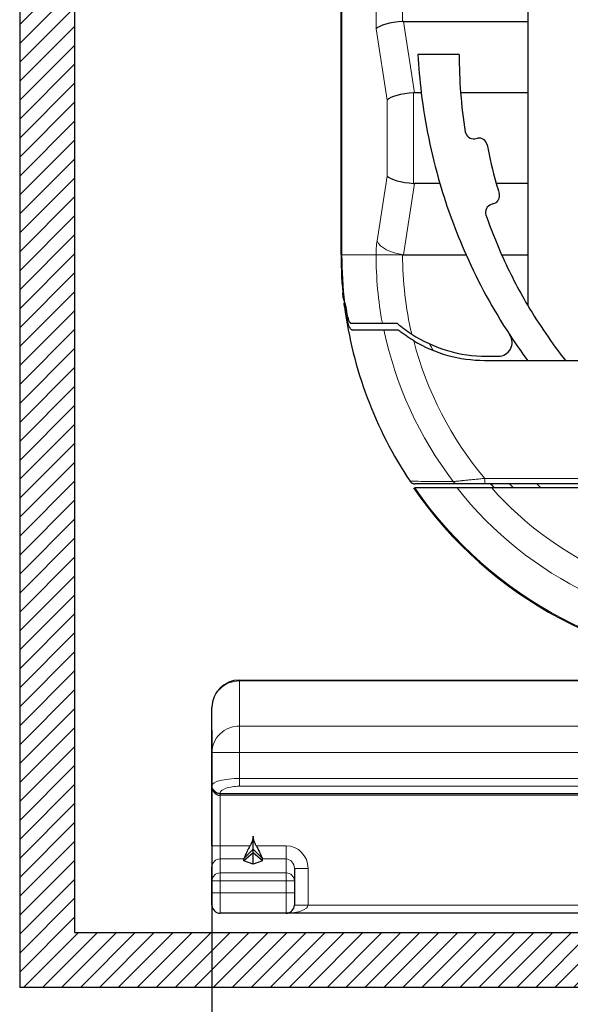
# Model space of a CAD drawing. Units: millimetres. Extents: x 0 to 1189, y 0 to 841.
# Drawn here: x 116 to 129, y 374 to 398 of the extents above; entities that cross this region are included whole.
import ezdxf

# ---------------------------------------------------------------- set-up
doc = ezdxf.new("R2010")
doc.units = ezdxf.units.MM
doc.layers.add('1', color=7, linetype='Continuous', true_color=0xffffff)
doc.styles.add('ideas_iso', font='simplex.shx')
doc.dimstyles.get("Standard").update_dxf_attribs({"dimtxt": 0.18, "dimasz": 0.18, "dimexe": 0.18, "dimexo": 0.0625, "dimgap": 0.09, "dimtad": 0, "dimtih": 1, "dimtoh": 1, "dimdec": 4, "dimzin": 0, "dimdsep": 46, "dimtxsty": 'Standard', "dimcen": 0.09, "dimadec": 0, "dimazin": 0, "dimtfac": 1, "dimtdec": 4, "dimtofl": 0, "dimtmove": 0, "dimatfit": 3, "dimfxl": 0, "dimtolj": 1, "dimtzin": 0, "dimarcsym": 0})

# ---------------------------------------------------------------- blocks, each defined once
blk = doc.blocks.new('_U7')
at = {"layer": '1', "color": 35, "lineweight": 13}
for p, q in [((388.718, 379.807), (388.718, 350.554)), ((120.267, 333.937), (120.267, 352.554)), ((120.267, 351.554), (124.267, 352.081)), ((124.267, 352.081), (124.267, 351.028)), ((388.718, 351.554), (384.718, 352.081)), ((384.718, 351.028), (384.718, 352.081)), ((120.267, 351.554), (388.718, 351.554)), ((120.267, 351.554), (124.267, 351.028)), ((388.718, 351.554), (384.718, 351.028))]:
    blk.add_line(p, q, dxfattribs=at)
at = {"layer": '1', "color": 35, "linetype": 'Continuous', "lineweight": 13, "insert": (243.688, 352.137), "char_height": 3.5, "attachment_point": 7, "line_spacing_factor": 0.903614, "style": 'ideas_iso'}
blk.add_mtext('\\W0.8213;        FB-733', dxfattribs=at)
blk = doc.blocks.new('_CLOSED')
at = {"color": 0, "linetype": 'ByBlock', "lineweight": -2}
for p, q in [((-1, 0.166667), (0, 0)), ((-1, 0.166667), (-1, -0.166667)), ((0, 0), (-1, -0.166667)), ((0, 0), (-1, 0))]:
    blk.add_line(p, q, dxfattribs=at)
blk = doc.blocks.new('_U8')
at = {"layer": '1', "color": 35, "lineweight": 13}
for p, q in [((180.068, 379.834), (180.068, 361.515)), ((120.267, 333.937), (120.267, 363.515)), ((120.267, 362.515), (124.267, 363.041)), ((124.267, 363.041), (124.267, 361.988)), ((180.068, 362.515), (176.068, 363.041)), ((176.068, 361.988), (176.068, 363.041)), ((120.267, 362.515), (180.068, 362.515)), ((120.267, 362.515), (124.267, 361.988)), ((180.068, 362.515), (176.068, 361.988))]:
    blk.add_line(p, q, dxfattribs=at)
at = {"layer": '1', "color": 35, "linetype": 'Continuous', "lineweight": 13, "insert": (148.225, 363.098), "char_height": 3.5, "attachment_point": 7, "line_spacing_factor": 0.903614, "style": 'ideas_iso'}
blk.add_mtext('\\W0.7754;90', dxfattribs=at)

msp = doc.modelspace()

# ---------------------------------------------------------------- hatches: boundary and pattern name
at = {"layer": '1', "linetype": 'Continuous', "lineweight": 13}
h = msp.add_hatch(dxfattribs=at)
h.set_pattern_fill('ANSI31', color=155, scale=0.1, angle=-2e-10, style=0)
h.paths.add_polyline_path([(856.3929, 374.8873), (856.3929, 376.1873), (117.0179, 376.1873), (117.0179, 497.0873), (115.7179, 497.0873), (115.7179, 374.8873)], flags=0)

# ---------------------------------------------------------------- linework, layer by layer
at = {"layer": '1', "color": 155, "linetype": 'Continuous', "lineweight": 25}
for p, q in [((115.7179, 491.8212), (115.7179, 374.8873)), ((117.0179, 491.8222), (117.0179, 376.1873)), ((117.0179, 491.8206), (117.0179, 376.1873)), ((123.3229, 392.2423), (123.3229, 412.9861)), ((127.7429, 406.4123), (127.7429, 397.7673)), ((124.8029, 397.7673), (127.7429, 397.7673)), ((127.7429, 397.7673), (127.7429, 396.0785)), ((126.1179, 396.9873), (125.1429, 396.9873)), ((125.2214, 396.0785), (125.0642, 396.0785)), ((127.7429, 396.0785), (126.1533, 396.0785)), ((127.7429, 396.0785), (127.7429, 393.931)), ((126.4893, 394.9897), (126.5534, 395.001)), ((125.6615, 393.931), (125.0642, 393.931)), ((127.7429, 393.931), (126.9962, 393.931)), ((127.7429, 393.931), (127.7429, 392.2423)), ((126.9394, 393.4526), (126.8776, 393.4325)), ((124.7796, 392.2423), (124.8029, 392.2423)), ((124.8029, 392.2423), (126.2805, 392.2423)), ((127.1233, 392.2423), (127.7429, 392.2423)), ((127.7429, 392.2423), (127.7429, 391.0388)), ((126.7653, 389.8373), (127.0464, 389.8373)), ((126.7166, 389.7398), (129.1079, 389.7398)), ((128.9779, 386.8148), (126.7234, 386.8148)), ((130.7305, 386.7173), (126.888, 386.7173)), ((120.9179, 382.1673), (132.449, 382.1673)), ((120.2679, 380.4493), (120.2679, 381.5173)), ((120.2679, 379.6685), (120.2679, 380.4493)), ((120.2679, 379.6597), (120.2679, 379.6685)), ((120.2679, 379.6323), (120.2679, 379.6597)), ((120.2679, 378.243), (120.2679, 379.6323)), ((131.6104, 379.4373), (120.4629, 379.4373)), ((120.2679, 378.243), (120.2679, 377.7407)), ((121.2429, 378.0723), (121.2429, 378.1575)), ((121.2429, 378.0723), (121.0223, 377.8828)), ((121.0223, 377.8828), (121.0223, 377.9291)), ((121.2429, 377.802), (121.0223, 377.8828)), ((121.2429, 377.802), (121.2429, 378.0723)), ((121.4636, 377.8828), (121.2429, 378.0723)), ((121.4636, 377.8828), (121.2429, 377.802)), ((121.4636, 377.8828), (121.4636, 377.9291)), ((120.2679, 377.4086), (120.2679, 377.7407)), ((122.2179, 377.7046), (122.2179, 377.4086)), ((120.2679, 377.1298), (120.2679, 377.4086)), ((122.2179, 377.4086), (122.2179, 377.1298)), ((120.2679, 376.8373), (120.2679, 377.1298)), ((122.2179, 377.1298), (122.2179, 376.8373)), ((122.0229, 376.6423), (120.4629, 376.6423)), ((130.5379, 376.6423), (122.0229, 376.6423)), ((117.0179, 376.1873), (856.3887, 376.1873)), ((856.3914, 374.8873), (115.7179, 374.8873))]:
    msp.add_line(p, q, dxfattribs=at)
at = {"layer": '1', "color": 155, "linetype": 'Continuous', "lineweight": 13}
for p, q in [((124.7796, 425.4807), (124.7796, 397.7664)), ((124.1518, 397.5931), (124.1518, 414.8664)), ((123.3451, 413.0255), (123.3451, 392.2423)), ((124.8029, 397.7673), (125.0642, 396.0785)), ((124.413, 395.9044), (124.1518, 397.5931)), ((125.0409, 396.0777), (125.0409, 393.9319)), ((124.413, 394.1052), (124.413, 395.9044)), ((124.1751, 392.5673), (124.413, 394.1052)), ((125.0642, 393.931), (124.8029, 392.2423)), ((123.3229, 392.2423), (123.3451, 392.2423)), ((124.1518, 392.2423), (123.3451, 392.2423)), ((124.7796, 392.2423), (124.1518, 392.2423)), ((123.4662, 390.7198), (123.4924, 390.7198)), ((126.7234, 386.9448), (128.9779, 386.9448)), ((126.7234, 386.9448), (126.7234, 386.8148)), ((120.9179, 382.1451), (120.9179, 382.1673)), ((132.426, 382.1451), (120.9179, 382.1451)), ((120.9179, 382.1451), (120.9179, 381.0772)), ((120.9179, 381.0772), (131.6104, 381.0772)), ((120.9179, 380.4493), (120.9179, 381.0772)), ((120.9179, 380.4493), (120.2679, 380.4493)), ((120.9179, 380.4493), (120.9179, 379.8341)), ((131.6104, 380.4493), (120.9179, 380.4493)), ((120.9179, 379.8341), (131.6104, 379.8341)), ((120.9179, 379.6508), (120.9179, 379.8341)), ((120.4629, 379.4852), (120.4629, 379.4765)), ((131.6104, 379.6508), (120.9179, 379.6508)), ((120.4629, 379.4765), (120.4629, 379.4373)), ((120.4629, 379.4765), (131.6104, 379.4765)), ((120.4629, 379.4373), (120.4629, 378.243)), ((120.4629, 378.243), (120.2679, 378.243)), ((120.4629, 378.243), (121.1697, 378.243)), ((120.4629, 378.243), (120.4629, 377.9291)), ((121.2429, 378.1575), (121.0277, 377.9496)), ((121.4582, 377.9496), (121.2429, 378.1575)), ((121.3158, 378.243), (122.0229, 378.243)), ((122.0229, 377.9291), (122.0229, 378.243)), ((121.0223, 377.9291), (120.4629, 377.9291)), ((120.4629, 377.9291), (120.4629, 377.5969)), ((122.0229, 377.9291), (121.4636, 377.9291)), ((122.0229, 377.5969), (122.0229, 377.9291)), ((122.2179, 377.7046), (122.5429, 377.7046)), ((122.5429, 377.7046), (122.5429, 376.8373)), ((120.4629, 377.4086), (120.2679, 377.4086)), ((120.4629, 377.5969), (120.4629, 377.4086)), ((120.4629, 377.5969), (122.0229, 377.5969)), ((120.4629, 377.4086), (120.4629, 377.1298)), ((122.0229, 377.4086), (120.4629, 377.4086)), ((122.0229, 377.4086), (122.0229, 377.5969)), ((122.2179, 377.4086), (122.0229, 377.4086)), ((122.0229, 377.1298), (122.0229, 377.4086)), ((120.4629, 377.1298), (120.2679, 377.1298)), ((120.4629, 377.1298), (120.4629, 376.6423)), ((120.4629, 377.1298), (122.0229, 377.1298)), ((122.0229, 377.1298), (122.2179, 377.1298)), ((122.0229, 376.6423), (122.0229, 377.1298)), ((122.2179, 376.8373), (122.5429, 376.8373)), ((122.5429, 376.8373), (130.0179, 376.8373))]:
    msp.add_line(p, q, dxfattribs=at)
at = {"layer": '1', "color": 155, "linetype": 'Continuous', "lineweight": 25}
for centre, radius, start, end in [((138.5148, 397.6841), 13.39, 186.88695, 196.27761), ((137.8179, 396.9873), 11.7, 184.4547, 189.02884), ((126.4555, 395.1818), 0.195, 189.02884, 280), ((126.5872, 394.809), 0.195, 10.97668, 100), ((137.8179, 396.9873), 11.245, 190.97668, 195.77066), ((138.5148, 397.6841), 13.39, 196.27761, 203.97963), ((126.8792, 393.6381), 0.195, 288, 17.02332), ((126.9379, 393.2471), 0.195, 108, 198.97116), ((137.8179, 396.9873), 11.7, 198.97116, 203.92595), ((133.0729, 392.2423), 9.75, 180, 186.1458), ((138.5148, 397.6841), 13.39, 203.97963, 213.26006), ((137.8179, 396.9873), 11.7, 203.92595, 210.55843), ((133.0729, 392.2798), 9.75, 187.44345, 213.66424), ((133.0729, 392.2423), 9.7152, 187.68989, 188.07689), ((137.8179, 396.9873), 11.7, 210.55843, 218.27546), ((133.0729, 392.2798), 9.7326, 188.47914, 189.22352), ((126.7653, 393.0873), 3.25, 237.01066, 270), ((127.0464, 390.1623), 0.325, 270, 33.26006), ((138.5148, 397.6841), 13.39, 213.26006, 216.39204), ((126.7166, 392.9898), 3.25, 239.0218, 270), ((133.0729, 392.2423), 9.75, 214.51811, 269.36196), ((137.8179, 396.9873), 14.9499, 222.84218, 223.39012), ((137.8179, 396.9873), 14.625, 224.07137, 224.60557), ((120.9179, 381.5173), 0.65, 90, 180), ((120.4629, 379.6323), 0.195, 180, 270), ((120.4629, 376.8373), 0.195, 180, 270), ((122.0229, 376.8373), 0.195, 270, 0)]:
    msp.add_arc(centre, radius, start, end, dxfattribs=at)
at = {"layer": '1', "color": 155, "linetype": 'Continuous', "lineweight": 13}
for centre, radius, start, end in [((133.0729, 392.2423), 9.7279, 180, 186.79167), ((133.0729, 392.2423), 8.9212, 180, 190.49507), ((133.0729, 392.2423), 8.2933, 180, 193.10934), ((133.0729, 392.2798), 8.9212, 191.7715, 217.34121), ((133.0729, 392.2798), 8.2933, 194.50008, 220.03807), ((137.8179, 396.9873), 14.17, 208.94323, 209.66592), ((133.0729, 392.2423), 9.7279, 214.60787, 270), ((133.0729, 392.2423), 8.9212, 218.26601, 270), ((133.0729, 392.2423), 8.2933, 221.77437, 270), ((137.8179, 396.9873), 14.17, 225.88053, 226.44977)]:
    msp.add_arc(centre, radius, start, end, dxfattribs=at)
at = {"layer": '1', "color": 155, "linetype": 'Continuous', "lineweight": 25}
for centre, major_axis, ratio, start_param, end_param in [((124.7796, 397.5931), (0.6499, 0.05), 0.2652152, 1.550406, 2.8594029), ((124.9538, 396.4673), (-0.2005, 1.2962), 0.4955722, 6.2066697, 6.2424046), ((138.5148, 397.6841), (0, 13.39), 1, 1.6228628, 1.6909962), ((137.8179, 396.9873), (0, 11.7), 1, 1.5707963, 1.6485455), ((125.0409, 395.9044), (0.6499, 0.05), 0.2652152, 1.550406, 2.8594029), ((125.215, 394.7785), (-0.2005, 1.2962), 0.4955722, 6.2066697, 6.2424046), ((125.0409, 394.1052), (-0.6499, 0.05), 0.2652152, 0.2821897, 1.5911867), ((125.215, 395.231), (0.2005, 1.2962), 0.4955722, 3.1823733, 3.2181083), ((137.8179, 396.9873), (10.7928, 3.1569), 1, 3.132284, 3.154147), ((121.3473, 378.243), (0.3222, 0.3222), 0.131653, 2.8277496, 3.0106935), ((121.1386, 378.243), (-0.3222, 0.3222), 0.131653, 3.2724918, 3.4554357)]:
    msp.add_ellipse(centre, major_axis=major_axis, ratio=ratio, start_param=start_param, end_param=end_param, dxfattribs=at)
at = {"layer": '1', "color": 155, "linetype": 'Continuous', "lineweight": 13}
for centre, major_axis, ratio, start_param, end_param in [((124.8029, 392.5673), (-0.6424, 0.0994), 0.4955722, 0.3025801, 1.6473119), ((126.0801, 386.9448), (0, 0.13), 0.947628, 2.1967771, 3.1415927), ((120.9179, 381.5173), (0.65, 0), 0.9659258, 1.5707963, 3.1415927), ((120.9179, 380.4493), (0.65, 0), 0.9659258, 1.5707963, 3.1415927), ((120.9179, 379.6685), (0.65, 0), 0.2547792, 1.5707963, 3.1415927), ((120.4629, 379.6685), (0.195, 0), 0.9396926, 3.1415927, 4.712389), ((120.4629, 379.6597), (0.195, 0), 0.9396926, 3.1415927, 4.712389), ((120.9179, 379.4852), (0.455, 0), 0.3639702, 1.5707963, 3.1415927), ((122.0229, 377.7046), (0, 0.5383), 0.9659259, 4.712389, 6.2831853), ((120.4629, 377.7407), (0.195, 0), 0.9659259, 1.5707963, 3.1415927), ((122.0229, 377.7046), (0, 0.2244), 0.8689154, 4.712389, 6.2831853), ((120.4629, 377.4086), (0.195, 0), 0.9659259, 1.5707963, 3.1415927), ((122.0229, 377.4086), (0.195, 0), 0.9659259, 0, 1.5707963), ((122.0229, 376.8373), (0.52, 0), 0.375, 4.712389, 6.2831853)]:
    msp.add_ellipse(centre, major_axis=major_axis, ratio=ratio, start_param=start_param, end_param=end_param, dxfattribs=at)
for points, knots in [([(124.1518, 392.2423), (124.1518, 392.2709), (124.1523, 392.2993), (124.1542, 392.3553), (124.1557, 392.383), (124.1587, 392.424), (124.1598, 392.4376), (124.1622, 392.4646), (124.1636, 392.4779), (124.1679, 392.5173), (124.1713, 392.5427), (124.1751, 392.5673)], [0, 0, 0, 0, 0.25, 0.25, 0.5, 0.5, 0.625, 0.625, 0.75, 0.75, 1, 1, 1, 1]), ([(125.9803, 386.8686), (125.9922, 386.8698), (126.0079, 386.8713), (126.0365, 386.8741), (126.0468, 386.8751), (126.0692, 386.8774), (126.0813, 386.8785), (126.1193, 386.8823), (126.1471, 386.8851), (126.1847, 386.8889), (126.1924, 386.8896), (126.208, 386.8912), (126.2159, 386.892), (126.2401, 386.8944), (126.2566, 386.8961), (126.307, 386.9012), (126.3419, 386.9048), (126.3961, 386.9103), (126.4145, 386.9122), (126.4518, 386.9161), (126.4709, 386.9181), (126.5281, 386.9241), (126.5667, 386.9281), (126.6445, 386.9363), (126.6838, 386.9405), (126.7234, 386.9448)], [0, 0, 0, 0, 0.125, 0.125, 0.1875, 0.1875, 0.25, 0.25, 0.375, 0.375, 0.40625, 0.40625, 0.4375, 0.4375, 0.5, 0.5, 0.625, 0.625, 0.6875, 0.6875, 0.75, 0.75, 0.875, 0.875, 1, 1, 1, 1]), ([(124.958, 386.8752), (125.125, 386.8742), (125.2935, 386.8731), (125.634, 386.8709), (125.806, 386.8698), (125.9803, 386.8686)], [0, 0, 0, 0, 0.5, 0.5, 1, 1, 1, 1])]:
    msp.add_open_spline(points, degree=3, knots=knots, dxfattribs=at)
at = {"layer": '1', "color": 155, "linetype": 'Continuous', "lineweight": 25}
for points, knots in [([(123.3786, 391.2023), (123.3785, 391.2023), (123.3785, 391.2032), (123.3782, 391.2056), (123.3781, 391.2066), (123.3778, 391.2091), (123.3777, 391.2106), (123.3771, 391.2155), (123.3767, 391.2195), (123.3757, 391.2289), (123.3752, 391.2344), (123.3739, 391.2464), (123.3732, 391.253), (123.3722, 391.2636), (123.3718, 391.2673), (123.3711, 391.2748), (123.3703, 391.2824), (123.3695, 391.2904), (123.3687, 391.2985), (123.3683, 391.3027), (123.3671, 391.3152), (123.3663, 391.3237), (123.3655, 391.3323)], [0, 0, 0, 0, 0.1207426, 0.1207426, 0.1835467, 0.1835467, 0.2463508, 0.2463508, 0.371959, 0.371959, 0.4975672, 0.4975672, 0.6231754, 0.6231754, 0.6859795, 0.6859795, 0.7487836, 0.8115877, 0.8115877, 0.8743918, 0.8743918, 1, 1, 1, 1]), ([(123.379, 391.1985), (123.3793, 391.1955), (123.3805, 391.1908), (123.3833, 391.1815), (123.3845, 391.1781), (123.3871, 391.1703), (123.3885, 391.166), (123.3933, 391.1523), (123.3969, 391.1419), (123.4028, 391.1244), (123.4049, 391.1182), (123.4091, 391.1054), (123.4112, 391.0988), (123.4133, 391.0919)], [0, 0, 0, 0, 0.25, 0.25, 0.375, 0.375, 0.5, 0.5, 0.75, 0.75, 0.875, 0.875, 1, 1, 1, 1]), ([(123.4051, 391.0168), (123.4033, 391.0306), (123.4017, 391.0429), (123.3996, 391.0592), (123.399, 391.0643), (123.3978, 391.0736), (123.3973, 391.0779), (123.3959, 391.0892), (123.3952, 391.095), (123.3945, 391.1008), (123.3943, 391.1023), (123.3941, 391.1043), (123.394, 391.1048), (123.394, 391.1048)], [0, 0, 0, 0, 0.2509284, 0.2509284, 0.3763926, 0.3763926, 0.5018568, 0.5018568, 0.7527853, 0.7527853, 0.8782495, 0.8782495, 1, 1, 1, 1]), ([(123.4467, 390.8448), (123.4443, 390.8608), (123.4416, 390.8765), (123.4372, 390.8996), (123.4356, 390.9073), (123.4323, 390.9224), (123.4306, 390.9299), (123.4252, 390.952), (123.4215, 390.9659), (123.4156, 390.9858), (123.4135, 390.9923), (123.4094, 391.0048), (123.4073, 391.0109), (123.4051, 391.0168)], [0, 0, 0, 0, 0.25, 0.25, 0.375, 0.375, 0.5, 0.5, 0.75, 0.75, 0.875, 0.875, 1, 1, 1, 1]), ([(123.4133, 391.0919), (123.4167, 391.081), (123.423, 391.0584), (123.4288, 391.034), (123.4328, 391.015), (123.4341, 391.0085), (123.4366, 390.9955), (123.4378, 390.9889), (123.4412, 390.9692), (123.4433, 390.9558), (123.4451, 390.9423)], [0, 0, 0, 0, 0.25, 0.5, 0.5, 0.625, 0.625, 0.75, 0.75, 1, 1, 1, 1]), ([(123.4541, 390.8773), (123.4566, 390.8596), (123.4596, 390.8424), (123.4647, 390.8171), (123.4666, 390.8087), (123.4704, 390.7922), (123.4725, 390.784), (123.4788, 390.7603), (123.4833, 390.7454), (123.4905, 390.7243), (123.493, 390.7175), (123.4981, 390.7044), (123.5006, 390.6982), (123.5083, 390.6805), (123.5136, 390.6699), (123.5217, 390.6559), (123.5244, 390.6516), (123.5297, 390.6437), (123.535, 390.6366), (123.5403, 390.6309), (123.5455, 390.626), (123.5481, 390.624), (123.5557, 390.619), (123.5606, 390.6173), (123.5653, 390.6173)], [0, 0, 0, 0, 0.125, 0.125, 0.1875, 0.1875, 0.25, 0.25, 0.375, 0.375, 0.4375, 0.4375, 0.5, 0.5, 0.625, 0.625, 0.6875, 0.6875, 0.75, 0.8125, 0.8125, 0.875, 0.875, 1, 1, 1, 1]), ([(123.583, 390.4598), (123.5783, 390.4598), (123.5733, 390.4615), (123.5656, 390.4665), (123.563, 390.4685), (123.5577, 390.4734), (123.5549, 390.4763), (123.5467, 390.4859), (123.5412, 390.4938), (123.5329, 390.5077), (123.5301, 390.5127), (123.5246, 390.5233), (123.5218, 390.529), (123.5137, 390.5468), (123.5084, 390.5597), (123.5008, 390.5807), (123.4982, 390.588), (123.4934, 390.6031), (123.491, 390.6108), (123.4842, 390.6343), (123.48, 390.6506), (123.4743, 390.6761), (123.4725, 390.6848), (123.4692, 390.7022), (123.4676, 390.711), (123.4662, 390.7198)], [0, 0, 0, 0, 0.125, 0.125, 0.1875, 0.1875, 0.25, 0.25, 0.375, 0.375, 0.4375, 0.4375, 0.5, 0.5, 0.625, 0.625, 0.6875, 0.6875, 0.75, 0.75, 0.875, 0.875, 0.9375, 0.9375, 1, 1, 1, 1]), ([(124.301, 390.6173), (124.3135, 390.6173), (124.3307, 390.6173), (124.3633, 390.6173), (124.3753, 390.6173), (124.3951, 390.6173), (124.402, 390.6173), (124.4162, 390.6173), (124.4235, 390.6173), (124.4613, 390.6173), (124.4951, 390.6173), (124.5418, 390.6173), (124.5514, 390.6173), (124.5709, 390.6173), (124.5808, 390.6173), (124.6109, 390.6173), (124.6317, 390.6173), (124.6531, 390.6173)], [0, 0, 0, 0, 0.25, 0.25, 0.375, 0.375, 0.4375, 0.4375, 0.5, 0.5, 0.75, 0.75, 0.8125, 0.8125, 0.875, 0.875, 1, 1, 1, 1]), ([(124.3394, 390.4598), (124.3515, 390.4598), (124.3681, 390.4598), (124.3994, 390.4598), (124.4109, 390.4598), (124.4299, 390.4598), (124.4365, 390.4598), (124.4501, 390.4598), (124.4571, 390.4598), (124.4932, 390.4598), (124.5255, 390.4598), (124.5701, 390.4598), (124.5792, 390.4598), (124.5978, 390.4598), (124.6262, 390.4598), (124.656, 390.4598), (124.6765, 390.4598)], [0, 0, 0, 0, 0.25, 0.25, 0.375, 0.375, 0.4375, 0.4375, 0.5, 0.5, 0.75, 0.75, 0.8125, 0.8125, 0.875, 1, 1, 1, 1]), ([(124.6531, 390.6173), (124.7062, 390.5718), (124.7613, 390.5277), (124.8754, 390.4423), (124.9345, 390.4011), (124.9957, 390.3613)], [0, 0, 0, 0, 0.5, 0.5, 1, 1, 1, 1]), ([(125.0438, 390.2033), (125.0109, 390.2231), (124.9786, 390.2433), (124.9151, 390.2845), (124.8529, 390.3265), (124.7928, 390.3701), (124.7338, 390.4144), (124.7049, 390.4369), (124.6765, 390.4598)], [0, 0, 0, 0, 0.25, 0.25, 0.5, 0.75, 0.75, 1, 1, 1, 1]), ([(124.9597, 386.8727), (124.9657, 386.8637), (124.9726, 386.8556), (124.9844, 386.8449), (124.9886, 386.8415), (124.9974, 386.8354), (125.0064, 386.8298), (125.0161, 386.8254), (125.026, 386.8216), (125.0311, 386.82), (125.0414, 386.8174), (125.0467, 386.8164), (125.0572, 386.8151), (125.0626, 386.8148), (125.0678, 386.8148)], [0, 0, 0, 0, 0.25, 0.25, 0.375, 0.375, 0.5, 0.625, 0.625, 0.75, 0.75, 0.875, 0.875, 1, 1, 1, 1]), ([(126.0685, 386.7173), (125.8977, 386.7173), (125.7291, 386.7173), (125.3952, 386.7173), (125.2301, 386.7173), (125.0663, 386.7173)], [0, 0, 0, 0, 0.5, 0.5, 1, 1, 1, 1]), ([(126.0801, 386.8148), (125.9077, 386.8148), (125.7374, 386.8148), (125.4002, 386.8148), (125.2333, 386.8148), (125.0678, 386.8148)], [0, 0, 0, 0, 0.5, 0.5, 1, 1, 1, 1]), ([(126.888, 386.7173), (126.8456, 386.7173), (126.8035, 386.7173), (126.7201, 386.7173), (126.6787, 386.7173), (126.6172, 386.7173), (126.5968, 386.7173), (126.5663, 386.7173), (126.5562, 386.7173), (126.5361, 386.7173), (126.5261, 386.7173), (126.4766, 386.7173), (126.4382, 386.7173), (126.3826, 386.7173), (126.3644, 386.7173), (126.3377, 386.7173), (126.3288, 386.7173), (126.3114, 386.7173), (126.3027, 386.7173), (126.2603, 386.7173), (126.2288, 386.7173), (126.1857, 386.7173), (126.172, 386.7173), (126.1526, 386.7173), (126.1463, 386.7173), (126.1342, 386.7173), (126.1284, 386.7173), (126.1006, 386.7173), (126.0823, 386.7173), (126.0685, 386.7173)], [0, 0, 0, 0, 0.125, 0.125, 0.25, 0.25, 0.3125, 0.3125, 0.34375, 0.34375, 0.375, 0.375, 0.5, 0.5, 0.5625, 0.5625, 0.59375, 0.59375, 0.625, 0.625, 0.75, 0.75, 0.8125, 0.8125, 0.84375, 0.84375, 0.875, 0.875, 1, 1, 1, 1]), ([(126.7234, 386.8148), (126.6899, 386.8148), (126.6567, 386.8148), (126.5907, 386.8148), (126.558, 386.8148), (126.5093, 386.8148), (126.4931, 386.8148), (126.4612, 386.8148), (126.4455, 386.8148), (126.3989, 386.8148), (126.3688, 386.8148), (126.3252, 386.8148), (126.3109, 386.8148), (126.2898, 386.8148), (126.2828, 386.8148), (126.2692, 386.8148), (126.2624, 386.8148), (126.2294, 386.8148), (126.2048, 386.8148), (126.1766, 386.8148), (126.1711, 386.8148), (126.1604, 386.8148), (126.1552, 386.8148), (126.1401, 386.8148), (126.1308, 386.8148), (126.105, 386.8148), (126.0909, 386.8148), (126.0801, 386.8148)], [0, 0, 0, 0, 0.125, 0.125, 0.25, 0.25, 0.3125, 0.3125, 0.375, 0.375, 0.5, 0.5, 0.5625, 0.5625, 0.59375, 0.59375, 0.625, 0.625, 0.75, 0.75, 0.78125, 0.78125, 0.8125, 0.8125, 0.875, 0.875, 1, 1, 1, 1]), ([(121.2429, 378.4714), (121.2429, 378.4304), (121.2348, 378.3909), (121.218, 378.3429), (121.2143, 378.3333), (121.2065, 378.3146), (121.2023, 378.3054), (121.1893, 378.2781), (121.1798, 378.2604), (121.1697, 378.243)], [0, 0, 0, 0, 0.5, 0.5, 0.625, 0.625, 0.75, 0.75, 1, 1, 1, 1]), ([(121.3158, 378.243), (121.3058, 378.2604), (121.2963, 378.2782), (121.2789, 378.3148), (121.2709, 378.3337), (121.2511, 378.391), (121.2429, 378.4303), (121.2429, 378.4714)], [0, 0, 0, 0, 0.25, 0.25, 0.5, 0.5, 1, 1, 1, 1]), ([(121.1697, 378.243), (121.1531, 378.2143), (121.1377, 378.1856), (121.1195, 378.1501), (121.1159, 378.143), (121.1088, 378.1289), (121.1054, 378.1219), (121.0952, 378.1011), (121.0889, 378.0877), (121.0768, 378.0617), (121.0711, 378.0492), (121.0629, 378.0312), (121.0603, 378.0252), (121.0553, 378.0138), (121.0528, 378.0082), (121.0459, 377.9923), (121.0417, 377.9825), (121.036, 377.9692), (121.0342, 377.9649), (121.0308, 377.9569), (121.0292, 377.9531), (121.0277, 377.9496)], [0, 0, 0, 0, 0.25, 0.25, 0.3125, 0.3125, 0.375, 0.375, 0.5, 0.5, 0.625, 0.625, 0.6875, 0.6875, 0.75, 0.75, 0.875, 0.875, 0.9375, 0.9375, 1, 1, 1, 1]), ([(121.3158, 378.243), (121.3324, 378.2142), (121.3477, 378.1856), (121.3694, 378.1432), (121.3765, 378.1291), (121.3866, 378.1082), (121.39, 378.1013), (121.3964, 378.0878), (121.3996, 378.0812), (121.4087, 378.0617), (121.4145, 378.0492), (121.4226, 378.0312), (121.4252, 378.0253), (121.4303, 378.0139), (121.4328, 378.0083), (121.4399, 377.9922), (121.4441, 377.9824), (121.4518, 377.9646), (121.4552, 377.9566), (121.4582, 377.9496)], [0, 0, 0, 0, 0.25, 0.25, 0.375, 0.375, 0.4375, 0.4375, 0.5, 0.5, 0.625, 0.625, 0.6875, 0.6875, 0.75, 0.75, 0.875, 0.875, 1, 1, 1, 1])]:
    msp.add_open_spline(points, degree=3, knots=knots, dxfattribs=at)
for points in [[(123.5653, 390.6173), (123.8103, 390.6173), (124.0555, 390.6173), (124.301, 390.6173)], [(123.583, 390.4598), (123.8347, 390.4598), (124.0868, 390.4598), (124.3394, 390.4598)], [(124.9597, 386.8727), (124.9591, 386.8735), (124.9586, 386.8743), (124.958, 386.8752)], [(121.2429, 378.1575), (121.2429, 378.1951), (121.2429, 378.326), (121.2429, 378.4714)]]:
    msp.add_open_spline(points, degree=3, dxfattribs=at)

# ---------------------------------------------------------------- dimensions: what is measured, and where the dimension line sits
at = {"layer": '1', "color": 35, "linetype": 'Continuous', "lineweight": 13}
for base, p2, text, picture, middle in [((180.0679, 362.5146), (180.0679, 381.7123), '\\C35;90', '_U8', (150.1676, 362.5146)), ((388.7179, 351.5541), (388.7179, 380.3475), '\\C35;        FB-733', '_U7', (262.01, 351.5541))]:
    dim = msp.add_linear_dim(base=base, p1=(120.2672, 333.9368), p2=p2, text=text, dimstyle='Standard', override={"dimtxt": 3.5, "dimasz": 4, "dimexe": 1, "dimexo": 0, "dimgap": 1.75, "dimtad": 1, "dimtih": 1, "dimtoh": 0, "dimdec": 2, "dimlfac": 1, "dimzin": 8, "dimdsep": 46, "dimlunit": 2, "dimpost": '', "dimtxsty": 'ideas_iso', "dimblk1": 'CLOSED', "dimblk2": 'CLOSED', "dimsah": 1, "dimse1": 0, "dimse2": 0, "dimsd1": 0, "dimsd2": 0, "dimclrd": 35, "dimclre": 35, "dimclrt": 35, "dimtol": 0, "dimtm": -0.1, "dimtfac": 0.714286, "dimtdec": 1, "dimtofl": 1, "dimtmove": 0, "dimatfit": 2, "dimtzin": 8, "dimlwd": 13, "dimlwe": 13}, dxfattribs=at)
    dim.commit()
    dim.dimension.update_dxf_attribs({"geometry": picture, "text_midpoint": middle, "dimtype": 160})

# ---------------------------------------------------------------- leaders
msp.add_leader([(120.2679, 380.9833), (120.2679, 333.2062)], dimstyle='Standard', override={"dimasz": 4, "dimldrblk": 'NONE'}, dxfattribs=at)

doc.saveas('drawing.dxf')
